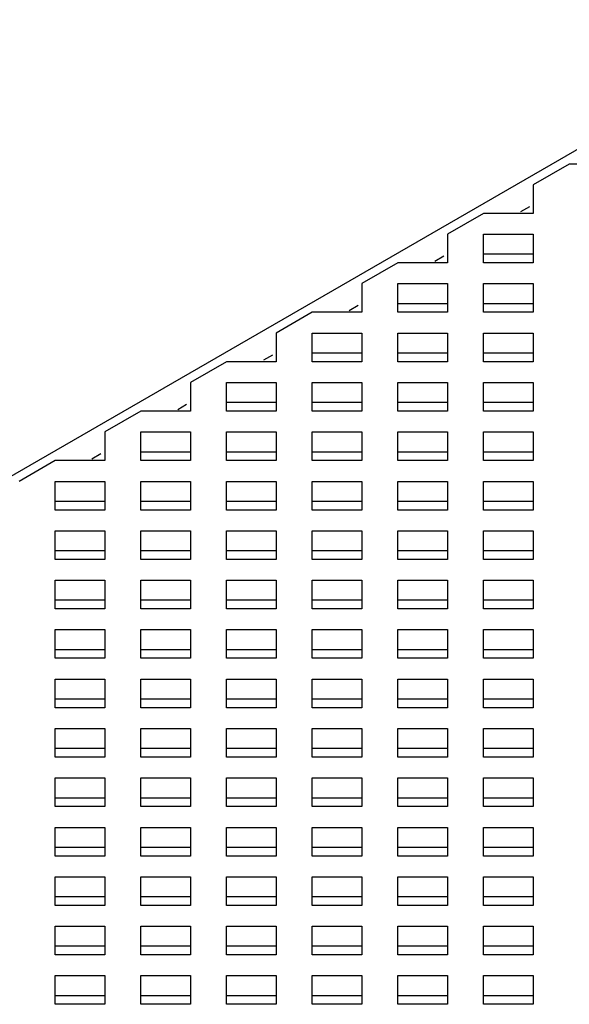
# Model space of a CAD drawing. Units: millimetres. Extents: x 1397 to 1827, y -402 to -105.
# Drawn here: x 1680 to 1685, y -311 to -303 of the extents above; entities that cross this region are included whole.
import ezdxf

# ---------------------------------------------------------------- set-up
doc = ezdxf.new("R2010")
doc.units = ezdxf.units.MM
doc.header["$LTSCALE"] = 30.734
doc.layers.get('0').update_dxf_attribs({"linetype": 'CONTINUOUS'})

msp = doc.modelspace()

# ---------------------------------------------------------------- linework, layer by layer
at = {"color": 7, "linetype": 'Continuous'}
for p, q in [((1686.643, -302.7781), (1673.2081, -310.5347)), ((1684.7197, -303.9701), (1684.4227, -304.1416)), ((1685.1298, -303.9701), (1684.7197, -303.9701)), ((1684.4227, -304.1416), (1684.4227, -304.3784)), ((1684.0126, -304.3784), (1683.7156, -304.5498)), ((1684.4227, -304.3784), (1684.0126, -304.3784)), ((1684.3909, -304.3233), (1684.3167, -304.3661)), ((1683.7156, -304.5498), (1683.7156, -304.7866)), ((1684.0126, -304.7866), (1684.0126, -304.5498)), ((1684.0126, -304.5498), (1684.4227, -304.5498)), ((1684.4227, -304.5498), (1684.4227, -304.7866)), ((1684.0126, -304.7131), (1684.4227, -304.7131)), ((1683.3055, -304.7866), (1683.0085, -304.9581)), ((1683.7156, -304.7866), (1683.3055, -304.7866)), ((1683.6838, -304.7315), (1683.6096, -304.7744)), ((1684.4227, -304.7866), (1684.0126, -304.7866)), ((1683.0085, -304.9581), (1683.0085, -305.1949)), ((1683.3055, -304.9581), (1683.7156, -304.9581)), ((1683.3055, -305.1949), (1683.3055, -304.9581)), ((1683.7156, -304.9581), (1683.7156, -305.1949)), ((1684.0126, -304.9581), (1684.4227, -304.9581)), ((1684.0126, -305.1949), (1684.0126, -304.9581)), ((1684.4227, -304.9581), (1684.4227, -305.1949)), ((1682.5984, -305.1949), (1682.3014, -305.3663)), ((1683.0085, -305.1949), (1682.5984, -305.1949)), ((1682.9767, -305.1398), (1682.9025, -305.1826)), ((1683.3055, -305.1214), (1683.7156, -305.1214)), ((1683.7156, -305.1949), (1683.3055, -305.1949)), ((1684.0126, -305.1214), (1684.4227, -305.1214)), ((1684.4227, -305.1949), (1684.0126, -305.1949)), ((1682.3014, -305.3663), (1682.3014, -305.6031)), ((1682.5984, -305.3663), (1683.0085, -305.3663)), ((1682.5984, -305.6031), (1682.5984, -305.3663)), ((1683.0085, -305.3663), (1683.0085, -305.6031)), ((1683.3055, -305.3663), (1683.7156, -305.3663)), ((1683.3055, -305.6031), (1683.3055, -305.3663)), ((1683.7156, -305.3663), (1683.7156, -305.6031)), ((1684.0126, -305.3663), (1684.4227, -305.3663)), ((1684.0126, -305.6031), (1684.0126, -305.3663)), ((1684.4227, -305.3663), (1684.4227, -305.6031)), ((1681.8913, -305.6031), (1681.5943, -305.7746)), ((1682.3014, -305.6031), (1681.8913, -305.6031)), ((1682.2696, -305.548), (1682.1954, -305.5909)), ((1682.5984, -305.5296), (1683.0085, -305.5296)), ((1683.0085, -305.6031), (1682.5984, -305.6031)), ((1683.3055, -305.5296), (1683.7156, -305.5296)), ((1683.7156, -305.6031), (1683.3055, -305.6031)), ((1684.0126, -305.5296), (1684.4227, -305.5296)), ((1684.4227, -305.6031), (1684.0126, -305.6031)), ((1681.5943, -305.7746), (1681.5943, -306.0114)), ((1681.8913, -305.7746), (1682.3014, -305.7746)), ((1681.8913, -306.0114), (1681.8913, -305.7746)), ((1682.3014, -305.7746), (1682.3014, -306.0114)), ((1682.5984, -305.7746), (1683.0085, -305.7746)), ((1682.5984, -306.0114), (1682.5984, -305.7746)), ((1683.0085, -305.7746), (1683.0085, -306.0114)), ((1683.3055, -305.7746), (1683.7156, -305.7746)), ((1683.3055, -306.0114), (1683.3055, -305.7746)), ((1683.7156, -305.7746), (1683.7156, -306.0114)), ((1684.0126, -305.7746), (1684.4228, -305.7746)), ((1684.0126, -306.0114), (1684.0126, -305.7746)), ((1684.4228, -305.7746), (1684.4228, -306.0114)), ((1681.1842, -306.0114), (1680.8872, -306.1828)), ((1681.5943, -306.0114), (1681.1842, -306.0114)), ((1681.5625, -305.9562), (1681.4883, -305.9991)), ((1681.8913, -305.9379), (1682.3014, -305.9379)), ((1682.3014, -306.0114), (1681.8913, -306.0114)), ((1682.5984, -305.9379), (1683.0085, -305.9379)), ((1683.0085, -306.0114), (1682.5984, -306.0114)), ((1683.3055, -305.9379), (1683.7156, -305.9379)), ((1683.7156, -306.0114), (1683.3055, -306.0114)), ((1684.0126, -305.9379), (1684.4228, -305.9379)), ((1684.4228, -306.0114), (1684.0126, -306.0114)), ((1680.8872, -306.1828), (1680.8872, -306.4196)), ((1681.1842, -306.1828), (1681.5943, -306.1828)), ((1681.1842, -306.4196), (1681.1842, -306.1828)), ((1681.5943, -306.1828), (1681.5943, -306.4196)), ((1681.8913, -306.1828), (1682.3014, -306.1828)), ((1681.8913, -306.4196), (1681.8913, -306.1828)), ((1682.3014, -306.1828), (1682.3014, -306.4196)), ((1682.5984, -306.1828), (1683.0085, -306.1828)), ((1682.5984, -306.4196), (1682.5984, -306.1828)), ((1683.0085, -306.1828), (1683.0085, -306.4196)), ((1683.3055, -306.1828), (1683.7156, -306.1828)), ((1683.3055, -306.4196), (1683.3055, -306.1828)), ((1683.7156, -306.1828), (1683.7156, -306.4196)), ((1684.0126, -306.1828), (1684.4228, -306.1828)), ((1684.0126, -306.4196), (1684.0126, -306.1828)), ((1684.4228, -306.1828), (1684.4228, -306.4196)), ((1680.4771, -306.4196), (1680.1801, -306.5911)), ((1680.8872, -306.4196), (1680.4771, -306.4196)), ((1680.8554, -306.3645), (1680.7812, -306.4074)), ((1681.1842, -306.3461), (1681.5943, -306.3461)), ((1681.5943, -306.4196), (1681.1842, -306.4196)), ((1681.8913, -306.3461), (1682.3014, -306.3461)), ((1682.3014, -306.4196), (1681.8913, -306.4196)), ((1682.5984, -306.3461), (1683.0085, -306.3461)), ((1683.0085, -306.4196), (1682.5984, -306.4196)), ((1683.3055, -306.3461), (1683.7156, -306.3461)), ((1683.7156, -306.4196), (1683.3055, -306.4196)), ((1684.0126, -306.3461), (1684.4228, -306.3461)), ((1684.4228, -306.4196), (1684.0126, -306.4196)), ((1680.4771, -306.8278), (1680.4771, -306.5911)), ((1680.4771, -306.5911), (1680.8872, -306.5911)), ((1680.8872, -306.5911), (1680.8872, -306.8278)), ((1681.1842, -306.5911), (1681.5943, -306.5911)), ((1681.1842, -306.8278), (1681.1842, -306.5911)), ((1681.5943, -306.5911), (1681.5943, -306.8278)), ((1681.8913, -306.5911), (1682.3014, -306.5911)), ((1681.8913, -306.8278), (1681.8913, -306.5911)), ((1682.3014, -306.5911), (1682.3014, -306.8278)), ((1682.5984, -306.5911), (1683.0085, -306.5911)), ((1682.5984, -306.8278), (1682.5984, -306.5911)), ((1683.0085, -306.5911), (1683.0085, -306.8278)), ((1683.3055, -306.5911), (1683.7157, -306.5911)), ((1683.3055, -306.8278), (1683.3055, -306.5911)), ((1683.7157, -306.5911), (1683.7157, -306.8278)), ((1684.0126, -306.5911), (1684.4228, -306.5911)), ((1684.0126, -306.8278), (1684.0126, -306.5911)), ((1684.4228, -306.5911), (1684.4228, -306.8278)), ((1680.4771, -306.7544), (1680.8872, -306.7544)), ((1680.8872, -306.8278), (1680.4771, -306.8278)), ((1681.1842, -306.7544), (1681.5943, -306.7544)), ((1681.5943, -306.8278), (1681.1842, -306.8278)), ((1681.8913, -306.7544), (1682.3014, -306.7544)), ((1682.3014, -306.8278), (1681.8913, -306.8278)), ((1682.5984, -306.7544), (1683.0085, -306.7544)), ((1683.0085, -306.8278), (1682.5984, -306.8278)), ((1683.3055, -306.7544), (1683.7157, -306.7544)), ((1683.7157, -306.8278), (1683.3055, -306.8278)), ((1684.0126, -306.7544), (1684.4228, -306.7544)), ((1684.4228, -306.8278), (1684.0126, -306.8278)), ((1680.4771, -307.2361), (1680.4771, -306.9993)), ((1680.4771, -306.9993), (1680.8872, -306.9993)), ((1680.8872, -306.9993), (1680.8872, -307.2361)), ((1681.1842, -306.9993), (1681.5943, -306.9993)), ((1681.1842, -307.2361), (1681.1842, -306.9993)), ((1681.5943, -306.9993), (1681.5943, -307.2361)), ((1681.8913, -306.9993), (1682.3014, -306.9993)), ((1681.8913, -307.2361), (1681.8913, -306.9993)), ((1682.3014, -306.9993), (1682.3014, -307.2361)), ((1682.5984, -306.9993), (1683.0085, -306.9993)), ((1682.5984, -307.2361), (1682.5984, -306.9993)), ((1683.0085, -306.9993), (1683.0085, -307.2361)), ((1683.3055, -306.9993), (1683.7157, -306.9993)), ((1683.3055, -307.2361), (1683.3055, -306.9993)), ((1683.7157, -306.9993), (1683.7157, -307.2361)), ((1684.0126, -306.9993), (1684.4228, -306.9993)), ((1684.0126, -307.2361), (1684.0126, -306.9993)), ((1684.4228, -306.9993), (1684.4228, -307.2361)), ((1680.4771, -307.1626), (1680.8872, -307.1626)), ((1681.1842, -307.1626), (1681.5943, -307.1626)), ((1681.8913, -307.1626), (1682.3014, -307.1626)), ((1682.5984, -307.1626), (1683.0085, -307.1626)), ((1683.3055, -307.1626), (1683.7157, -307.1626)), ((1684.0126, -307.1626), (1684.4228, -307.1626)), ((1680.8872, -307.2361), (1680.4771, -307.2361)), ((1681.5943, -307.2361), (1681.1842, -307.2361)), ((1682.3014, -307.2361), (1681.8913, -307.2361)), ((1683.0085, -307.2361), (1682.5984, -307.2361)), ((1683.7157, -307.2361), (1683.3055, -307.2361)), ((1684.4228, -307.2361), (1684.0126, -307.2361)), ((1680.4771, -307.6443), (1680.4771, -307.4075)), ((1680.4771, -307.4075), (1680.8872, -307.4075)), ((1680.8872, -307.4075), (1680.8872, -307.6443)), ((1681.1842, -307.4075), (1681.5943, -307.4075)), ((1681.1842, -307.6443), (1681.1842, -307.4075)), ((1681.5943, -307.4075), (1681.5943, -307.6443)), ((1681.8913, -307.4075), (1682.3014, -307.4075)), ((1681.8913, -307.6443), (1681.8913, -307.4075)), ((1682.3014, -307.4075), (1682.3014, -307.6443)), ((1682.5984, -307.4075), (1683.0085, -307.4075)), ((1682.5984, -307.6443), (1682.5984, -307.4075)), ((1683.0085, -307.4075), (1683.0086, -307.6443)), ((1683.3055, -307.4075), (1683.7157, -307.4075)), ((1683.3055, -307.6443), (1683.3055, -307.4075)), ((1683.7157, -307.4075), (1683.7157, -307.6443)), ((1684.0126, -307.4075), (1684.4228, -307.4075)), ((1684.0126, -307.6443), (1684.0126, -307.4075)), ((1684.4228, -307.4075), (1684.4228, -307.6443)), ((1680.4771, -307.5708), (1680.8872, -307.5708)), ((1681.1842, -307.5708), (1681.5943, -307.5708)), ((1681.8913, -307.5708), (1682.3014, -307.5708)), ((1682.5984, -307.5708), (1683.0085, -307.5708)), ((1683.3055, -307.5708), (1683.7157, -307.5708)), ((1684.0126, -307.5708), (1684.4228, -307.5708)), ((1680.8872, -307.6443), (1680.4771, -307.6443)), ((1681.5943, -307.6443), (1681.1842, -307.6443)), ((1682.3014, -307.6443), (1681.8913, -307.6443)), ((1683.0086, -307.6443), (1682.5984, -307.6443)), ((1683.7157, -307.6443), (1683.3055, -307.6443)), ((1684.4228, -307.6443), (1684.0126, -307.6443)), ((1680.4771, -308.0526), (1680.4771, -307.8158)), ((1680.4771, -307.8158), (1680.8872, -307.8158)), ((1680.8872, -307.8158), (1680.8872, -308.0526)), ((1681.1842, -307.8158), (1681.5943, -307.8158)), ((1681.1842, -308.0526), (1681.1842, -307.8158)), ((1681.5943, -307.8158), (1681.5943, -308.0526)), ((1681.8913, -307.8158), (1682.3014, -307.8158)), ((1681.8913, -308.0526), (1681.8913, -307.8158)), ((1682.3014, -307.8158), (1682.3014, -308.0526)), ((1682.5984, -307.8158), (1683.0086, -307.8158)), ((1682.5984, -308.0526), (1682.5984, -307.8158)), ((1683.0086, -307.8158), (1683.0086, -308.0526)), ((1683.3055, -307.8158), (1683.7157, -307.8158)), ((1683.3055, -308.0526), (1683.3055, -307.8158)), ((1683.7157, -307.8158), (1683.7157, -308.0526)), ((1684.0126, -307.8158), (1684.4228, -307.8158)), ((1684.0126, -308.0526), (1684.0126, -307.8158)), ((1684.4228, -307.8158), (1684.4228, -308.0526)), ((1680.4771, -307.9791), (1680.8872, -307.9791)), ((1681.1842, -307.9791), (1681.5943, -307.9791)), ((1681.8913, -307.9791), (1682.3014, -307.9791)), ((1682.5984, -307.9791), (1683.0086, -307.9791)), ((1683.3055, -307.9791), (1683.7157, -307.9791)), ((1684.0126, -307.9791), (1684.4228, -307.9791)), ((1680.8872, -308.0526), (1680.4771, -308.0526)), ((1681.5943, -308.0526), (1681.1842, -308.0526)), ((1682.3014, -308.0526), (1681.8913, -308.0526)), ((1683.0086, -308.0526), (1682.5984, -308.0526)), ((1683.7157, -308.0526), (1683.3055, -308.0526)), ((1684.4228, -308.0526), (1684.0126, -308.0526)), ((1680.4771, -308.4608), (1680.4771, -308.224)), ((1680.4771, -308.224), (1680.8872, -308.224)), ((1680.8872, -308.224), (1680.8872, -308.4608)), ((1681.1842, -308.224), (1681.5943, -308.224)), ((1681.1842, -308.4608), (1681.1842, -308.224)), ((1681.5943, -308.224), (1681.5943, -308.4608)), ((1681.8913, -308.224), (1682.3014, -308.224)), ((1681.8913, -308.4608), (1681.8913, -308.224)), ((1682.3014, -308.224), (1682.3015, -308.4608)), ((1682.5984, -308.224), (1683.0086, -308.224)), ((1682.5984, -308.4608), (1682.5984, -308.224)), ((1683.0086, -308.224), (1683.0086, -308.4608)), ((1683.3055, -308.224), (1683.7157, -308.224)), ((1683.3055, -308.4608), (1683.3055, -308.224)), ((1683.7157, -308.224), (1683.7157, -308.4608)), ((1684.0126, -308.224), (1684.4228, -308.224)), ((1684.0126, -308.4608), (1684.0126, -308.224)), ((1684.4228, -308.224), (1684.4228, -308.4608)), ((1680.4771, -308.3873), (1680.8872, -308.3873)), ((1681.1842, -308.3873), (1681.5943, -308.3873)), ((1681.8913, -308.3873), (1682.3014, -308.3873)), ((1682.5984, -308.3873), (1683.0086, -308.3873)), ((1683.3055, -308.3873), (1683.7157, -308.3873)), ((1684.0126, -308.3873), (1684.4228, -308.3873)), ((1680.8872, -308.4608), (1680.4771, -308.4608)), ((1681.5943, -308.4608), (1681.1842, -308.4608)), ((1682.3015, -308.4608), (1681.8913, -308.4608)), ((1683.0086, -308.4608), (1682.5984, -308.4608)), ((1683.7157, -308.4608), (1683.3055, -308.4608)), ((1684.4228, -308.4608), (1684.0126, -308.4608)), ((1680.4771, -308.8691), (1680.4771, -308.6323)), ((1680.4771, -308.6323), (1680.8872, -308.6323)), ((1680.8872, -308.6323), (1680.8872, -308.8691)), ((1681.1842, -308.6323), (1681.5943, -308.6323)), ((1681.1842, -308.8691), (1681.1842, -308.6323)), ((1681.5943, -308.6323), (1681.5943, -308.8691)), ((1681.8913, -308.6323), (1682.3015, -308.6323)), ((1681.8913, -308.8691), (1681.8913, -308.6323)), ((1682.3015, -308.6323), (1682.3015, -308.8691)), ((1682.5984, -308.6323), (1683.0086, -308.6323)), ((1682.5984, -308.8691), (1682.5984, -308.6323)), ((1683.0086, -308.6323), (1683.0086, -308.8691)), ((1683.3055, -308.6323), (1683.7157, -308.6323)), ((1683.3055, -308.8691), (1683.3055, -308.6323)), ((1683.7157, -308.6323), (1683.7157, -308.8691)), ((1684.0126, -308.6323), (1684.4228, -308.6323)), ((1684.0127, -308.8691), (1684.0126, -308.6323)), ((1684.4228, -308.6323), (1684.4228, -308.8691)), ((1680.4771, -308.7956), (1680.8872, -308.7956)), ((1681.1842, -308.7956), (1681.5943, -308.7956)), ((1681.8913, -308.7956), (1682.3015, -308.7956)), ((1682.5984, -308.7956), (1683.0086, -308.7956)), ((1683.3055, -308.7956), (1683.7157, -308.7956)), ((1684.0126, -308.7956), (1684.4228, -308.7956)), ((1680.8872, -308.8691), (1680.4771, -308.8691)), ((1681.5943, -308.8691), (1681.1842, -308.8691)), ((1682.3015, -308.8691), (1681.8913, -308.8691)), ((1683.0086, -308.8691), (1682.5984, -308.8691)), ((1683.7157, -308.8691), (1683.3055, -308.8691)), ((1684.4228, -308.8691), (1684.0127, -308.8691)), ((1680.4771, -309.2773), (1680.4771, -309.0405)), ((1680.4771, -309.0405), (1680.8872, -309.0405)), ((1680.8872, -309.0405), (1680.8872, -309.2773)), ((1681.1842, -309.0405), (1681.5943, -309.0405)), ((1681.1842, -309.2773), (1681.1842, -309.0405)), ((1681.5943, -309.0405), (1681.5943, -309.2773)), ((1681.8913, -309.0405), (1682.3015, -309.0405)), ((1681.8913, -309.2773), (1681.8913, -309.0405)), ((1682.3015, -309.0405), (1682.3015, -309.2773)), ((1682.5984, -309.0405), (1683.0086, -309.0405)), ((1682.5984, -309.2773), (1682.5984, -309.0405)), ((1683.0086, -309.0405), (1683.0086, -309.2773)), ((1683.3055, -309.0405), (1683.7157, -309.0405)), ((1683.3055, -309.2773), (1683.3055, -309.0405)), ((1683.7157, -309.0405), (1683.7157, -309.2773)), ((1684.0127, -309.0405), (1684.4228, -309.0405)), ((1684.0127, -309.2773), (1684.0127, -309.0405)), ((1684.4228, -309.0405), (1684.4228, -309.2773)), ((1680.4771, -309.2038), (1680.8872, -309.2038)), ((1681.1842, -309.2038), (1681.5943, -309.2038)), ((1681.8913, -309.2038), (1682.3015, -309.2038)), ((1682.5984, -309.2038), (1683.0086, -309.2038)), ((1683.3055, -309.2038), (1683.7157, -309.2038)), ((1684.0127, -309.2038), (1684.4228, -309.2038)), ((1680.8872, -309.2773), (1680.4771, -309.2773)), ((1681.5943, -309.2773), (1681.1842, -309.2773)), ((1682.3015, -309.2773), (1681.8913, -309.2773)), ((1683.0086, -309.2773), (1682.5984, -309.2773)), ((1683.7157, -309.2773), (1683.3055, -309.2773)), ((1684.4228, -309.2773), (1684.0127, -309.2773)), ((1680.4771, -309.6855), (1680.4771, -309.4488)), ((1680.4771, -309.4488), (1680.8872, -309.4488)), ((1680.8872, -309.4488), (1680.8872, -309.6855)), ((1681.1842, -309.4488), (1681.5944, -309.4488)), ((1681.1842, -309.6855), (1681.1842, -309.4488)), ((1681.5944, -309.4488), (1681.5944, -309.6855)), ((1681.8913, -309.4488), (1682.3015, -309.4488)), ((1681.8913, -309.6855), (1681.8913, -309.4488)), ((1682.3015, -309.4488), (1682.3015, -309.6855)), ((1682.5984, -309.4488), (1683.0086, -309.4488)), ((1682.5984, -309.6855), (1682.5984, -309.4488)), ((1683.0086, -309.4488), (1683.0086, -309.6855)), ((1683.3055, -309.4488), (1683.7157, -309.4488)), ((1683.3056, -309.6855), (1683.3055, -309.4488)), ((1683.7157, -309.4488), (1683.7157, -309.6855)), ((1684.0127, -309.4488), (1684.4228, -309.4488)), ((1684.0127, -309.6855), (1684.0127, -309.4488)), ((1684.4228, -309.4488), (1684.4228, -309.6855)), ((1680.4771, -309.6121), (1680.8872, -309.6121)), ((1681.1842, -309.6121), (1681.5944, -309.6121)), ((1681.8913, -309.6121), (1682.3015, -309.6121)), ((1682.5984, -309.6121), (1683.0086, -309.6121)), ((1683.3055, -309.6121), (1683.7157, -309.6121)), ((1684.0127, -309.6121), (1684.4228, -309.6121)), ((1680.8872, -309.6855), (1680.4771, -309.6855)), ((1681.5944, -309.6855), (1681.1842, -309.6855)), ((1682.3015, -309.6855), (1681.8913, -309.6855)), ((1683.0086, -309.6855), (1682.5984, -309.6855)), ((1683.7157, -309.6855), (1683.3056, -309.6855)), ((1684.4228, -309.6855), (1684.0127, -309.6855)), ((1680.4771, -310.0938), (1680.4771, -309.857)), ((1680.4771, -309.857), (1680.8872, -309.857)), ((1680.8872, -309.857), (1680.8872, -310.0938)), ((1681.1842, -309.857), (1681.5944, -309.857)), ((1681.1842, -310.0938), (1681.1842, -309.857)), ((1681.5944, -309.857), (1681.5944, -310.0938)), ((1681.8913, -309.857), (1682.3015, -309.857)), ((1681.8913, -310.0938), (1681.8913, -309.857)), ((1682.3015, -309.857), (1682.3015, -310.0938)), ((1682.5984, -309.857), (1683.0086, -309.857)), ((1682.5984, -310.0938), (1682.5984, -309.857)), ((1683.0086, -309.857), (1683.0086, -310.0938)), ((1683.3056, -309.857), (1683.7157, -309.857)), ((1683.3056, -310.0938), (1683.3056, -309.857)), ((1683.7157, -309.857), (1683.7157, -310.0938)), ((1684.0127, -309.857), (1684.4228, -309.857)), ((1684.0127, -310.0938), (1684.0127, -309.857)), ((1684.4228, -309.857), (1684.4228, -310.0938)), ((1680.4771, -310.0203), (1680.8872, -310.0203)), ((1681.1842, -310.0203), (1681.5944, -310.0203)), ((1681.8913, -310.0203), (1682.3015, -310.0203)), ((1682.5984, -310.0203), (1683.0086, -310.0203)), ((1683.3056, -310.0203), (1683.7157, -310.0203)), ((1684.0127, -310.0203), (1684.4228, -310.0203)), ((1680.8872, -310.0938), (1680.4771, -310.0938)), ((1681.5944, -310.0938), (1681.1842, -310.0938)), ((1682.3015, -310.0938), (1681.8913, -310.0938)), ((1683.0086, -310.0938), (1682.5984, -310.0938)), ((1683.7157, -310.0938), (1683.3056, -310.0938)), ((1684.4228, -310.0938), (1684.0127, -310.0938)), ((1680.4771, -310.502), (1680.4771, -310.2652)), ((1680.4771, -310.2652), (1680.8872, -310.2652)), ((1680.8872, -310.2652), (1680.8873, -310.502)), ((1681.1842, -310.2652), (1681.5944, -310.2652)), ((1681.1842, -310.502), (1681.1842, -310.2652)), ((1681.5944, -310.2652), (1681.5944, -310.502)), ((1681.8913, -310.2652), (1682.3015, -310.2652)), ((1681.8913, -310.502), (1681.8913, -310.2652)), ((1682.3015, -310.2652), (1682.3015, -310.502)), ((1682.5984, -310.2652), (1683.0086, -310.2652)), ((1682.5984, -310.502), (1682.5984, -310.2652)), ((1683.0086, -310.2652), (1683.0086, -310.502)), ((1683.3056, -310.2652), (1683.7157, -310.2652)), ((1683.3056, -310.502), (1683.3056, -310.2652)), ((1683.7157, -310.2652), (1683.7157, -310.502)), ((1684.0127, -310.2652), (1684.4228, -310.2652)), ((1684.0127, -310.502), (1684.0127, -310.2652)), ((1684.4228, -310.2652), (1684.4228, -310.502)), ((1680.4771, -310.4285), (1680.8872, -310.4285)), ((1681.1842, -310.4285), (1681.5944, -310.4285)), ((1681.8913, -310.4285), (1682.3015, -310.4285)), ((1682.5984, -310.4285), (1683.0086, -310.4285)), ((1683.3056, -310.4285), (1683.7157, -310.4285)), ((1684.0127, -310.4285), (1684.4228, -310.4285)), ((1680.8873, -310.502), (1680.4771, -310.502)), ((1681.5944, -310.502), (1681.1842, -310.502)), ((1682.3015, -310.502), (1681.8913, -310.502)), ((1683.0086, -310.502), (1682.5984, -310.502)), ((1683.7157, -310.502), (1683.3056, -310.502)), ((1684.4228, -310.502), (1684.0127, -310.502)), ((1680.4771, -310.9103), (1680.4771, -310.6735)), ((1680.4771, -310.6735), (1680.8873, -310.6735)), ((1680.8873, -310.6735), (1680.8873, -310.9103)), ((1681.1842, -310.6735), (1681.5944, -310.6735)), ((1681.1842, -310.9103), (1681.1842, -310.6735)), ((1681.5944, -310.6735), (1681.5944, -310.9103)), ((1681.8913, -310.6735), (1682.3015, -310.6735)), ((1681.8913, -310.9103), (1681.8913, -310.6735)), ((1682.3015, -310.6735), (1682.3015, -310.9103)), ((1682.5985, -310.6735), (1683.0086, -310.6735)), ((1682.5985, -310.9103), (1682.5985, -310.6735)), ((1683.0086, -310.6735), (1683.0086, -310.9103)), ((1683.3056, -310.6735), (1683.7157, -310.6735)), ((1683.3056, -310.9103), (1683.3056, -310.6735)), ((1683.7157, -310.6735), (1683.7157, -310.9103)), ((1684.0127, -310.6735), (1684.4228, -310.6735)), ((1684.0127, -310.9103), (1684.0127, -310.6735)), ((1684.4228, -310.6735), (1684.4228, -310.9103)), ((1680.4771, -310.8368), (1680.8873, -310.8368)), ((1681.1842, -310.8368), (1681.5944, -310.8368)), ((1681.8913, -310.8368), (1682.3015, -310.8368)), ((1682.5985, -310.8368), (1683.0086, -310.8368)), ((1683.3056, -310.8368), (1683.7157, -310.8368)), ((1684.0127, -310.8368), (1684.4228, -310.8368)), ((1680.8873, -310.9103), (1680.4771, -310.9103)), ((1681.5944, -310.9103), (1681.1842, -310.9103)), ((1682.3015, -310.9103), (1681.8913, -310.9103)), ((1683.0086, -310.9103), (1682.5985, -310.9103)), ((1683.7157, -310.9103), (1683.3056, -310.9103)), ((1684.4228, -310.9103), (1684.0127, -310.9103))]:
    msp.add_line(p, q, dxfattribs=at)

doc.saveas('drawing.dxf')
